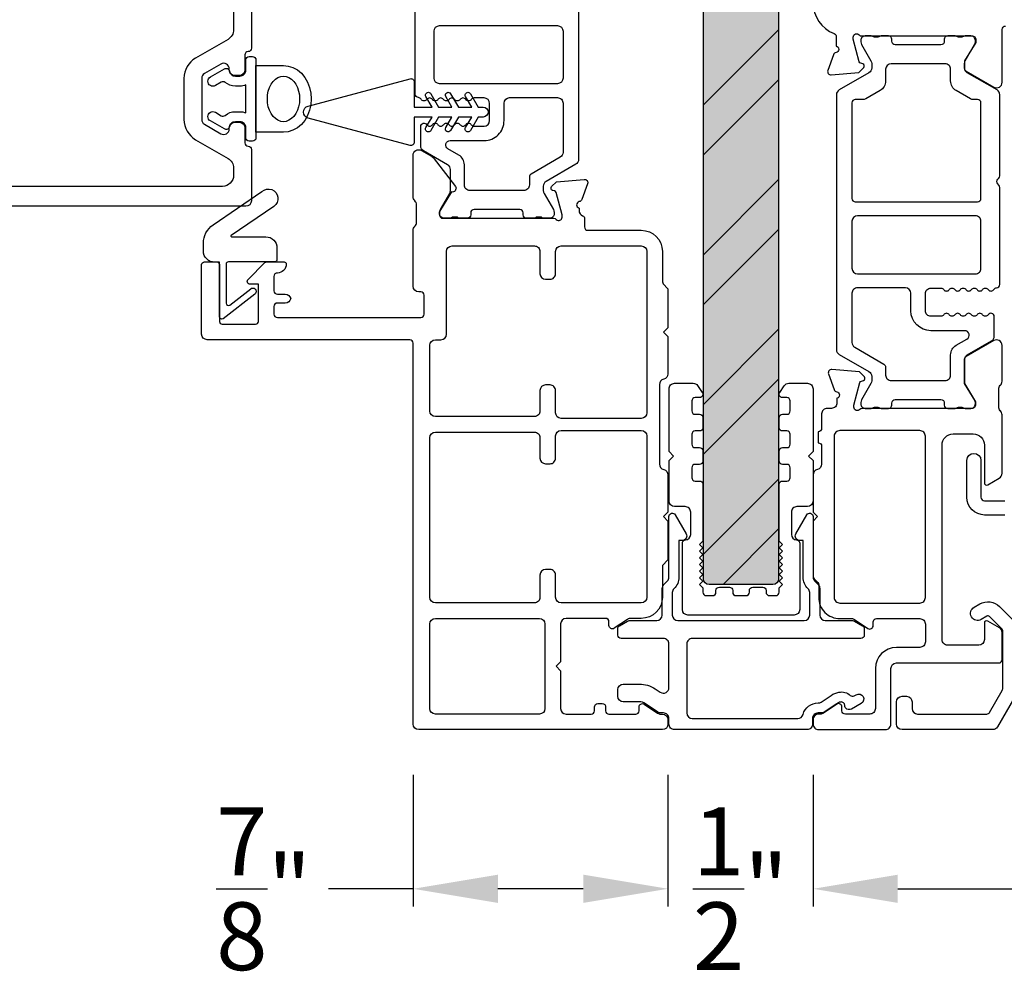
# Model space of a CAD drawing. Extents: x 0 to 68, y 0 to 44.
# Drawn here: x 41.5 to 44.9, y 15.8 to 19.2 of the extents above; entities that cross this region are included whole.
import ezdxf

# ---------------------------------------------------------------- set-up
doc = ezdxf.new("R2010")
doc.units = 0
doc.header["$LTSCALE"] = 2
doc.header["$MEASUREMENT"] = 0
doc.header["$PDMODE"] = 3
doc.layers.get('0').update_dxf_attribs({"linetype": 'CONTINUOUS'})
doc.layers.get('DEFPOINTS').update_dxf_attribs({"color": 3, "linetype": 'CONTINUOUS'})
doc.layers.add('Dim', color=7, linetype='CONTINUOUS')
doc.styles.get("Standard").update_dxf_attribs({"font": 'arial.ttf'})
doc.dimstyles.get("Standard").update_dxf_attribs({"dimtxt": 0.24, "dimasz": 0.3, "dimexe": 0.0625, "dimexo": 0.18, "dimgap": 0.09, "dimtad": 0, "dimdec": 4, "dimzin": 0, "dimdsep": 46, "dimlunit": 4, "dimtxsty": 'STANDARD', "dimcen": 0, "dimadec": 5, "dimazin": 0, "dimtfac": 1, "dimtdec": 4, "dimtofl": 0, "dimtmove": 0, "dimatfit": 3, "dimfxl": 1, "dimtolj": 1, "dimtzin": 0, "dimarcsym": 0})

# ---------------------------------------------------------------- blocks, each defined once
blk = doc.blocks.new('*D213')
at = {"color": 0, "lineweight": -2, "transparency": 16777216}
for p, q in [((42.85170461420569, 16.47577778500575), (42.85170461420569, 16.00997339078901)), ((43.75398752433625, 16.47577778516534), (43.75398752433625, 16.00997339078901)), ((42.85170461420569, 16.07247339078901), (42.55170461420569, 16.07247339078901)), ((43.45398752433626, 16.07247339078901), (43.15170461420568, 16.07247339078901))]:
    blk.add_line(p, q, dxfattribs=at)
at = {"color": 0, "transparency": 16777216}
for points in [[(43.15170461420568, 16.12247339078901), (43.15170461420568, 16.02247339078901), (42.85170461420569, 16.07247339078901)], [(43.45398752433626, 16.12247339078901), (43.45398752433626, 16.02247339078901), (43.75398752433625, 16.07247339078901)]]:
    blk.add_solid(points, dxfattribs=at)
at = {"layer": 'DEFPOINTS', "color": 0, "transparency": 16777216}
for p in [(42.85170461420569, 16.65577778500575), (43.75398752433625, 16.65577778516534), (42.85170461420569, 16.07247339078901)]:
    blk.add_point(p, dxfattribs=at)
at = {"color": 0, "transparency": 16777216, "insert": (42.32295973016749, 16.07247339078901), "char_height": 0.24, "attachment_point": 5}
blk.add_mtext('\\A1;{\\H1x;\\S7/8;}"', dxfattribs=at)
blk = doc.blocks.new('*D215')
at = {"layer": 'DEFPOINTS', "color": 0, "transparency": 16777216}
for p in [(44.26775033936997, 16.65576282527503), (45.60633220937166, 16.655762825205), (44.26775033936997, 16.07247339078901)]:
    blk.add_point(p, dxfattribs=at)
at = {"layer": 'Dim', "color": 0, "lineweight": -2, "transparency": 16777216}
for p, q in [((44.26775033936997, 16.47576282527503), (44.26775033936997, 16.00997339078901)), ((45.60633220937166, 16.475762825205), (45.60633220937166, 16.00997339078901)), ((44.56775033936997, 16.07247339078901), (45.30633220937166, 16.07247339078901)), ((45.60633220937166, 16.07247339078901), (45.90633220937168, 16.07247339078901))]:
    blk.add_line(p, q, dxfattribs=at)
at = {"layer": 'Dim', "color": 0, "transparency": 16777216}
for points in [[(44.56775033936997, 16.12247339078901), (44.56775033936997, 16.02247339078901), (44.26775033936997, 16.07247339078901)], [(45.30633220937166, 16.12247339078901), (45.30633220937166, 16.02247339078901), (45.60633220937166, 16.07247339078901)]]:
    blk.add_solid(points, dxfattribs=at)
at = {"layer": 'Dim', "color": 0, "transparency": 16777216, "insert": (46.29150274143171, 16.07247339078901), "char_height": 0.24, "attachment_point": 5}
blk.add_mtext('\\A1;1{\\H1x;\\S5/16;}"', dxfattribs=at)
blk = doc.blocks.new('*D216')
at = {"layer": 'DEFPOINTS', "color": 0, "transparency": 16777216}
for p in [(43.75398752433625, 16.65577778516534), (44.26775033936997, 16.65576282527503), (44.26775033936997, 16.07247339078901)]:
    blk.add_point(p, dxfattribs=at)
at = {"layer": 'Dim', "color": 0, "lineweight": -2, "transparency": 16777216}
for p, q in [((43.75398752433625, 16.47577778516534), (43.75398752433625, 16.00997339078901)), ((44.26775033936997, 16.47576282527503), (44.26775033936997, 16.00997339078901)), ((43.45398752433626, 16.07247339078901), (43.15398752433625, 16.07247339078901)), ((44.56775033936997, 16.07247339078901), (44.86775033936997, 16.07247339078901))]:
    blk.add_line(p, q, dxfattribs=at)
at = {"layer": 'Dim', "color": 0, "transparency": 16777216}
for points in [[(43.45398752433626, 16.12247339078901), (43.45398752433626, 16.02247339078901), (43.75398752433625, 16.07247339078901)], [(44.56775033936997, 16.12247339078901), (44.56775033936997, 16.02247339078901), (44.26775033936997, 16.07247339078901)]]:
    blk.add_solid(points, dxfattribs=at)
at = {"layer": 'Dim', "color": 0, "transparency": 16777216, "insert": (44.01086893185311, 16.07247339078901), "char_height": 0.24, "attachment_point": 5}
blk.add_mtext('\\A1;{\\H1x;\\S1/2;}"', dxfattribs=at)

msp = doc.modelspace()

# ---------------------------------------------------------------- hatches: boundary and pattern name
at = {"true_color": 0xc7c8ca}
h = msp.add_hatch(color=9, dxfattribs=at)
h.dxf.hatch_style = 1
h.set_gradient(color1=(199, 200, 202), color2=(147, 149, 152))
edge = h.paths.add_edge_path()
edge.add_arc((44.12561556401954, 20.35012381175795), 0.0199998863401783, -0.00023657391238884884, 90.00031569857822, ccw=False)
edge.add_line((44.14561545035951, 20.35012372917854), (44.14561545035951, 17.17012367817856))
edge.add_arc((44.12561531364599, 17.17012384599935), 0.020000136714261, 270.00040149166364, 359.99951923214707, ccw=False)
edge.add_line((44.1256154537939, 17.15012370928557), (43.89961545615949, 17.15012370917854))
edge.add_arc((43.89961558734694, 17.17012384585889), 0.0200001366807822, 180.0004801772212, 269.9996241783103, ccw=False)
edge.add_line((43.87961545066685, 17.17012367824427), (43.87961545055953, 20.35012372917854))
edge.add_arc((43.89961533689961, 20.35012381175797), 0.019999886340233, 89.99965804148718, 180.0002365739939, ccw=False)
edge.add_line((43.89961545626488, 20.37012369809785), (44.1256154538205, 20.37012369809782))
h = msp.add_hatch()
h.set_pattern_fill('ANSI32', color=256)
h.set_pattern_definition([(45, (45.70589365996693, 91.20878983207965), (-0.2651650429449554, 0.2651650429449554), []), (45, (45.88267035496699, 91.20878983207965), (-0.2651650429449554, 0.2651650429449554), [])])
edge = h.paths.add_edge_path()
edge.add_arc((44.12561556401949, 20.35012381175793), 0.0199998863401962, -0.00023657386117292845, 90.0003156986391, ccw=False)
edge.add_line((44.14561545035951, 20.35012372917854), (44.14561545035951, 17.17012367817856))
edge.add_arc((44.12561531364594, 17.17012384599937), 0.0200001367142842, 270.0004014915976, 359.99951923209755, ccw=False)
edge.add_line((44.1256154537939, 17.15012370928557), (43.89961545615949, 17.15012370917854))
edge.add_arc((43.89961558734691, 17.17012384585888), 0.0200001366807713, 180.00048017719, 269.9996241782901, ccw=False)
edge.add_line((43.87961545066685, 17.17012367824427), (43.87961545055953, 20.35012372917854))
edge.add_arc((43.89961533689956, 20.35012381175801), 0.0199998863401994, 89.99965804158421, 180.0002365740843, ccw=False)
edge.add_line((43.89961545626488, 20.37012369809785), (44.1256154538205, 20.37012369809782))

# ---------------------------------------------------------------- linework, layer by layer
for points in [[(44.1256154538205, 20.37012369809782, -0.414216385565887), (44.14561545035951, 20.35012372917854), (44.14561545035951, 17.17012367817856, -0.4142090523129308), (44.1256154537939, 17.15012370928557), (43.89961545615949, 17.15012370917854, -0.4142091865554109), (43.87961545066685, 17.17012367824427), (43.87961545055953, 20.35012372917854, -0.4142165198059946), (43.89961545626488, 20.37012369809785)], [(43.38246285630919, 18.94342407136037, -0.4141897305631366), (43.3627792436057, 18.92373891880575), (42.94545521120563, 18.92373891880575, -0.4141897305631369), (42.92577159870211, 18.94342407136037), (42.92577159860571, 19.10969628060575, -0.4141891850168431), (42.94545521131533, 19.12938139644675), (43.3627792436057, 19.12938139640575, -0.414189185016843), (43.38246285630919, 19.10969628051754)], [(44.80397155838932, 17.94733505165789, -0.0717084187300858), (44.80444323281904, 17.9506396334856, -0.2100827728949248), (44.81381336457275, 17.96340381260428), (44.89942112236099, 18.01283034840629, 0.2679819025673921), (44.90926527517263, 18.02987809800482), (44.90926527534543, 18.09880051525318, 0.7424941271255614), (44.88761752536016, 18.10533979302148, -0.5360221307565799), (44.86794799247969, 18.10533979301739, 0.535965650681829), (44.84827611308015, 18.10533979288233, -0.5359581951171236), (44.82860423375973, 18.1053397929087, 0.5360295872107343), (44.80893470088108, 18.10533979288233, -0.5359581951171236), (44.78926282147972, 18.10533979301739, 0.535965650681829), (44.76959094216113, 18.10533979302148, -0.5360221307565799), (44.74992140928066, 18.10533979301739, 0.535965650681829), (44.73024952987748, 18.1053397928946, -0.2511991396835889), (44.72041476357231, 18.10006814060501), (44.6848983738239, 18.10006814061411, -0.4142241955787495), (44.66521241457235, 18.11975351320428), (44.66521241458145, 18.18022274792759, -0.4142228785426112), (44.68489837377206, 18.19990815720497), (44.72041476362688, 18.19990815725908, -0.2512016461325047), (44.73024952986475, 18.1946364680822, 0.5359581951171236), (44.74992140938525, 18.19463646804764, -0.5360258589836412), (44.76959094206381, 18.1946364680822, 0.5359581951171236), (44.78926282146517, 18.19463646817133, -0.5359619228995227), (44.80893470098385, 18.19463646802127, 0.5360221307565799), (44.82860423366424, 18.19463646817133, -0.5359619228995227), (44.84827611306378, 18.1946364680822, 0.5359581951171236), (44.86794799258428, 18.19463646804764, -0.5360258589836412), (44.88761752535925, 18.19463646806992, 0.5564520966998421), (44.90768364017572, 18.19527075751387, -0.2595364918008185), (44.917537179693, 18.20117075925976, 0.4049375820841407), (44.92897235437272, 18.21297585960486), (44.92897235432633, 18.55656482878806, 0.1989338431683612), (44.92551340757313, 18.56491648220447), (44.92157574638918, 18.56885350168398, -0.4141630995501054), (44.92157574637281, 18.58555680880466), (44.9255134076177, 18.5894938099001, 0.1989338431683612), (44.92897235437272, 18.59784546360437), (44.92897235432724, 18.88453604989366, 0.2678940469432937), (44.91913054797192, 18.90158379060461), (44.81381336453001, 18.96238838392595, -0.2681008728721312), (44.80397155837204, 18.97943611540462), (44.8039715583775, 18.99503969179535, -0.1315401576517812), (44.80660918117178, 19.00488818960469), (44.83971791875524, 19.06223243389707, 0.1315396842322076), (44.84235554157317, 19.07208089520476), (44.84235554160409, 19.07711315360405, 0.4143030793393593), (44.82660724337188, 19.09286130500471), (44.8059662018552, 19.09286130509157, 0.1622987994927307), (44.80002216384605, 19.09087949464368, -0.1621339028687014), (44.79407577937241, 19.08889768420443), (44.78215954362736, 19.08889768426855, -0.1623706499195059), (44.77621315905094, 19.09087949468233, 0.1623595509140706), (44.77026677437175, 19.09286130500471), (44.74423784843316, 19.09286130505792, 0.4141961241553232), (44.73235681217307, 19.08098129560415), (44.73235681229221, 19.07384692463359, -0.4143373543169833), (44.7204781227731, 19.06196691520484), (44.55872191153162, 19.06196691525259, -0.4141976673241762), (44.54684087537248, 19.07384692460449), (44.54684087537157, 19.08098129565145, 0.4143358112111747), (44.53496218597252, 19.09286130500471), (44.5089332599357, 19.09286130512158, 0.1623595509140707), (44.50298687535837, 19.0908794947078, -0.1623706499195059), (44.49704049057186, 19.08889768420443), (44.48512425493959, 19.08889768420443, -0.1621339028691679), (44.47917787029132, 19.09087949465232, 0.1622987994927308), (44.47323383237313, 19.09286130500471), (44.45259279081552, 19.09286130501335, 0.4143030793398917), (44.43684449277248, 19.07711315360496), (44.436844492727, 19.07208089512654, 0.1315396842322075), (44.43948211557222, 19.06223243380476), (44.47259085310293, 19.00488818969155, -0.1315401576517791), (44.47522847597179, 18.9950396918049), (44.47522847592177, 18.97943611532231, -0.2681008728721317), (44.46538666957281, 18.96238838400416), (44.36006948632462, 18.90158379045682, 0.2678940469432937), (44.35022767997293, 18.88453605000462), (44.35022767997293, 17.98220149540442, 0.2678946373892305), (44.36006948636464, 17.96515374566446), (44.46538666957281, 17.90434916160496, -0.2681011222717667), (44.47522847593814, 17.88730141176951), (44.47522847597179, 17.87169787200504, -0.1315427121963041), (44.47259085308019, 17.86184939251974), (44.43948211557222, 17.80450514820416, 0.1315389905310393), (44.43684449266607, 17.79465666861064), (44.43684449277248, 17.789624373405, 0.4143030793388262), (44.45259279081552, 17.7738762219957), (44.47323383237313, 17.77387622200434, 0.1622876965494416), (44.47917787024585, 17.77585803244768, -0.162133902869168), (44.48512425493959, 17.77783984300471), (44.49704049057186, 17.77783984300471, -0.162370649919506), (44.50298687535837, 17.77585803250134, 0.1623484519139982), (44.50893326001301, 17.77387622202117), (44.53496218597252, 17.77387622200434, 0.4143327250051452), (44.54684087532974, 17.78575623140672), (44.54684087537248, 17.79289067580442, -0.4141974023675042), (44.5587219114243, 17.80477061186514), (44.7204781227731, 17.80477061180421, -0.4143370899801524), (44.73235681219944, 17.79289067579987), (44.73235681217307, 17.7857562314049, 0.414193037823202), (44.74423784843498, 17.7738762221494), (44.77026677437175, 17.77387622200434, 0.1623484519139984), (44.7762131589709, 17.77585803246041, -0.1623706499195061), (44.78215954362736, 17.77783984294059), (44.79407577937241, 17.77783984300471, -0.1621339028687013), (44.80002216384605, 17.77585803256546, 0.1622876965499084), (44.80596620190067, 17.77387622200843), (44.82660724337188, 17.77387622200434, 0.4143030793393593), (44.84235554160409, 17.789624373405), (44.84235554157317, 17.79465666860427, 0.0773604418542264), (44.84142861895293, 17.80063231304315), (44.80397155837204, 17.86199686400426)], [(42.22246260332224, 18.91529776298111, -0.1737937524424534), (42.18617182251614, 18.9283052593813, 0.3125870771035892), (42.17275373760572, 18.92941287320575), (42.151561235754, 18.91717844778236, -1.000045200205843), (42.13383237380572, 18.94788774640575), (42.18361163881445, 18.97662748104378, -0.5184407374747423), (42.20114807623224, 18.96852167462866, 0.3620867605740095), (42.22246260340569, 18.95075776000576), (42.23822263453224, 18.95075775988384, 0.4142753459811851), (42.25989150420571, 18.97242772960576), (42.25989150422913, 19.00788776320313, -0.414075557305886), (42.27171152780568, 19.01970775000575), (42.28353155124432, 19.01970775009472, -0.4142740828263421), (42.29535157460566, 19.00788776320576), (42.29535157467615, 18.73208776598931, -0.4142718893892154), (42.28353155120567, 18.72026774260576), (42.27171152765425, 18.72026774260023, -0.4140733637421556), (42.25989150420571, 18.73208776600575), (42.25989150421162, 18.767547763061, 0.4142753459811852), (42.23822263460568, 18.78921773280575), (42.22246260333827, 18.78921773277257, 0.3620867605740094), (42.20114807623202, 18.77145381792876, -0.518440737474188), (42.1836116388057, 18.76334801160576), (42.13383237389269, 18.79208774625226, -1.000045200205843), (42.15156123580562, 18.82279704480575), (42.17275373752295, 18.81056261955879, 0.3125870771035895), (42.18617182255639, 18.81167023342745, -0.1737937524424534), (42.22246260340569, 18.82467772980576), (42.2382226345577, 18.82467772981721, -0.0975872793414258), (42.25989150420571, 18.82040838580575), (42.25989150420571, 18.91956710700575, -0.097587279341425), (42.2382226345577, 18.9152977629943)], [(42.48006261420562, 18.84467923860575), (42.84100159115906, 18.94139254149026, -0.493103829591955), (42.8558816326057, 18.92997526000575), (42.8558816326057, 18.84081161000576), (42.91873402660565, 18.84081161000576), (42.89706750357971, 18.87834009650656, -1.000139076227872), (42.91439978340566, 18.88834770760576), (42.94184607960563, 18.84081161000576), (42.98887977620564, 18.84081161000576), (42.9672132532346, 18.87834009652758, -0.9999789036293777), (42.98454787960566, 18.88834770760576), (43.01199182920561, 18.84081161000576), (43.05902787260561, 18.84081161000576), (43.0373613494952, 18.87834009659107, -1.000021819147918), (43.05469362940562, 18.88834770760576), (43.0821399256057, 18.84081161000576), (43.09965289660488, 18.84081161002393, -0.9999811573987074), (43.09965289660568, 18.80578500800576), (43.0821399256057, 18.80578500800576), (43.05469362927124, 18.75824891056253, -1.000021819147918), (43.0373613496057, 18.76825652160575), (43.05902787260561, 18.80578500800576), (43.01199182920561, 18.80578500800576), (42.98454787965022, 18.75824891042602, -0.9999789036293777), (42.96721325320561, 18.76825652160575), (42.98887977620564, 18.80578500800576), (42.94184607960563, 18.80578500800576), (42.91439978335575, 18.75824891044707, -1.000139076227872), (42.89706750360563, 18.76825652160575), (42.91873402660565, 18.80578500800576), (42.8558816326057, 18.80578500800576), (42.85588163259683, 18.71662135796117, -0.4931038295919549), (42.84100159120567, 18.70520407660575), (42.48006261420562, 18.80191737940575, -0.7672892340052705)], [(43.36280036337553, 18.87448266101308, -0.4142246474446319), (43.3824863226057, 18.85479750840575), (43.3824863226057, 18.68047254900576, -0.2678956356474207), (43.37264451640044, 18.66342472587996), (43.26929616360565, 18.60375642860575, 0.2681216962808318), (43.26338967178958, 18.59352779326197), (43.26338967180561, 18.56529683940576, -0.4142246474446362), (43.24370371257544, 18.54561168679842), (43.05275999840569, 18.54561168680576, -0.4142246474446321), (43.03307403898305, 18.56529683939387), (43.03307403900567, 18.63667171500575, 0.2679960163922793), (43.01339042638858, 18.67076721435791), (42.97520825420565, 18.69281095980575, -0.7673938112026547), (42.98308357659437, 18.72219719367781), (43.10295696520564, 18.72219719360575, 0.4142163900920147), (43.1738231330653, 18.79306372822143), (43.1738231332057, 18.85479750840575, -0.414189730562629), (43.19350674571547, 18.8744826610466)], [(42.12280551455854, 18.01691966106391, -0.4141952584874179), (42.10310547540564, 18.03661955340576), (42.10310547544293, 18.28286960216217, -0.4143439951422964), (42.11295666840567, 18.29271962160576), (42.15629440770351, 18.29271962170723, -0.4143439951422578), (42.16614560060566, 18.28286960200575), (42.16614560059645, 18.08192964339024, 0.4142891181881523), (42.1759944468057, 18.07207962380575), (42.29419468131402, 18.07207962384649, 0.4141206652071949), (42.30404587420571, 18.08192964340576), (42.30404587420571, 18.21391961200575), (42.27449464223844, 18.21391961199251, -0.6681950767835535), (42.26752981600566, 18.23073460440575), (42.3272072067233, 18.29041155496195, -0.1987791949208958), (42.33278047560566, 18.29271962160576), (42.3946660540214, 18.29271962165755, -0.4140671590675045), (42.40254606969791, 18.28483960605773, -0.4142253573863606), (42.37102600718924, 18.25331954347628, 0.4142718893892545), (42.35920598360565, 18.24149952000576), (42.35920598373514, 18.19027956498931, 0.4142718893892199), (42.37102600720561, 18.17845954160575), (42.39900264393589, 18.17845954162668, -0.356406897010897), (42.41830610093018, 18.16269951031809, -0.3564036645313667), (42.39900264400569, 18.14693962580576), (42.37102600718924, 18.14693962567627, 0.4142718893892545), (42.35920598360565, 18.13511960220575), (42.35920598373514, 18.10753954758931, 0.4142718893892545), (42.37102600720561, 18.09571952400576), (42.87928466902213, 18.09571952413523, 0.4142718893892198), (42.89110469240575, 18.10753954760575), (42.89110469247623, 18.1746990516222, 0.4142718893892549), (42.87928466900564, 18.18651907520575), (42.87140465335858, 18.18651907506391, -0.4141952584874052), (42.85170461420569, 18.20621896760575), (42.85170461427481, 18.40430079260459, -0.1989428429492179), (42.8574750010057, 18.41823081180576), (42.85820480586324, 18.41896032332768, 0.1989428429491923), (42.86397519260572, 18.43289034240576), (42.86397519252296, 18.49492075252802, 0.1989418755374266), (42.85820480580571, 18.50885069820575), (42.85747500094817, 18.50958028312769, -0.1989428429491693), (42.85170461420569, 18.52351030220575), (42.8517046141958, 18.67036681894589, -0.5773145633099398), (42.8812558462057, 18.68742747520575), (42.91644605309136, 18.66711004998501, -0.0972506981269243), (42.92216950700572, 18.66211537440576), (43.00156570982722, 18.559697904106, -0.3114896993850106), (43.00219930240564, 18.54835234180575), (43.0001131399456, 18.54493556134737, -0.3564914332416778), (42.98817109120569, 18.54073742320575), (42.94549745080565, 18.47082641080576), (42.94549745073516, 18.45900646058931, 0.4142718893892197), (42.95731747420564, 18.44718643720576), (43.34988680584456, 18.44718643717573, -0.2134028535956719), (43.35869609077849, 18.4432464294087, 0.688459253199167), (43.37932774580565, 18.45112644500576), (43.37932774580565, 18.45900646060575), (43.35800148548503, 18.53859816787711, 0.267663316714917), (43.35242821660563, 18.54417011680576), (43.34576845352399, 18.54595495622206, -0.5774065362817526), (43.34223441420568, 18.55913845060576), (43.35960893360561, 18.57651238320575), (43.45709772730186, 18.58504146479221, -0.5486271021727614), (43.4692345472057, 18.56922372080575), (43.44900182085235, 18.51363696284885, -0.2637344108295965), (43.44013152345076, 18.5060730103181, 0.7927053797128836), (43.43921398740565, 18.48307454940576), (43.43921398732675, 18.47439418294266, 0.3054894137185167), (43.4515268051091, 18.45613182723513, -0.3057580240925563), (43.45891402640564, 18.44517441380574), (43.45891402646964, 18.41629666732381, 0.4140795684440195), (43.47073404980563, 18.40447664400575), (43.6594062169728, 18.40447664391694, -0.4142010704680559), (43.73426636560566, 18.32961656880575), (43.73426636545389, 18.22550834466159, 0.1988081348102166), (43.74003440560568, 18.21157825240576), (43.75052388438951, 18.20108862693456, -0.1987856543368305), (43.75398752440572, 18.19273063000576), (43.75398752440572, 18.05972661980576), (43.73822749300564, 18.04396658860576), (43.75398752440572, 18.02820655740575), (43.75398752431886, 17.89621981536592, -0.3469564409538316), (43.7388775121899, 17.87706243677438, 0.3468962254843058), (43.72376984680568, 17.85790491140575), (43.72376984672633, 17.57665268034718, 0.3468941405023065), (43.73887751225448, 17.55749530167827, -0.3469489963333536), (43.75398752440572, 17.53833792300576), (43.75398752440572, 17.40635103440576), (43.73822749300564, 17.39059100320576), (43.75398752440572, 17.37483111840575), (43.75398752437718, 17.24182710825798, -0.1987856543371775), (43.75052388440565, 17.23346911160576), (43.73774877860706, 17.2206931256876, 0.1990450452655258), (43.73428748520564, 17.21233512900575), (43.73428748533127, 17.10494102288706, -0.4142021689076465), (43.65942733680572, 17.03008116780575), (43.6220312887682, 17.03008116771647, 0.1480709863772229), (43.61110298840572, 17.02677240600575), (43.56352252462079, 16.99505199916467, -0.5990379426965368), (43.5451459902057, 17.00488705880575), (43.54514599015818, 17.01826114430419, 0.4140609544201086), (43.53332596680571, 17.03008116780575), (43.39345686256524, 17.03008116773631, 0.4141899941227712), (43.37375682340564, 17.01038112860576), (43.37375682340564, 16.87666931340576), (43.3577457018057, 16.86065936500574), (43.37375682340564, 16.84464970980575), (43.37375682347511, 16.71093789456535, 0.4141899941227712), (43.39345686260572, 16.69123785540576), (43.4821269849258, 16.69123785543155, 0.4142842970787586), (43.49394700840571, 16.70305787880575), (43.49394700843141, 16.71643196432589, -0.4142842970787582), (43.5057670318057, 16.72825198780575), (43.52152706312575, 16.72825198777996, -0.4142842970791106), (43.53334708660566, 16.71643196440576), (43.53334708663147, 16.70305787888562, 0.4142842970787583), (43.54516711000565, 16.69123785540576), (43.63972729772581, 16.69123785543155, 0.4142842970786522), (43.65154732100564, 16.70305787880575), (43.65154732108329, 16.71643196434317, -0.599054328417756), (43.66992385540561, 16.72626673080575), (43.71750431914779, 16.69454632391857, 0.1480474998318265), (43.72843261960566, 16.69123785540576), (43.73428748524611, 16.69123785533631, -0.4141899941227572), (43.75398752440572, 16.67153781640576), (43.75398752433625, 16.65577778516534, -0.4141899941227711), (43.73428748520564, 16.63607774600575), (42.87140465336529, 16.63607774607519, -0.4141899941227571), (42.85170461420569, 16.65577778500575), (42.85170461420569, 18.00509963760575, 0.4142718893892198), (42.83988459082218, 18.01691966107627)], [(44.86208139366886, 18.43638610208212, 0.4143077445455447), (44.84239778097185, 18.4560712362046), (44.42507374878119, 18.45607123634421, 0.4141885264336755), (44.4053901361724, 18.43638610200481), (44.40539013606599, 18.27011385616209, 0.4141878678518803), (44.42507374877209, 18.25042870360461), (44.84239778097185, 18.25042870360461, 0.4143070859860094), (44.86208139375344, 18.27011385617346)], [(43.30088662523951, 17.7645588162621, -0.4143091164089021), (43.28118658620565, 17.74485877720575), (42.93050477060569, 17.74485877720575, -0.4141899941227329), (42.9108047314752, 17.76455881636535), (42.91080473160571, 17.99721962200576, -0.4141899941227327), (42.93050477056522, 18.01691966113631), (42.95020480980565, 18.01691966100576, 0.4141952584873732), (42.96990484874289, 18.03661955348907), (42.96990484880564, 18.32961656880575, -0.4141974391281419), (42.98960488796183, 18.34931660773975), (43.28118658620565, 18.34931660780575, -0.4143165607869212), (43.30088662538697, 18.32961656869685), (43.30088662520564, 18.25081655900576, 0.4141952584873732), (43.32058666435853, 18.23111666666392), (43.3363466956057, 18.23111666660576, 0.4143143805897315), (43.35604673476905, 18.25081655909278), (43.35604673480566, 18.32961656880575, -0.4141974391281419), (43.37574677376176, 18.34931660773975), (43.65942733680572, 18.34931660780575, -0.4141974391281419), (43.67912737573965, 18.32961656864963), (43.67912737580571, 17.75831660840575, -0.4141899941227329), (43.6594273366461, 17.73861656927519), (43.37574677380564, 17.73861656940575, -0.4141899941227329), (43.35604673467515, 17.75831660836535), (43.35604673480566, 17.83711661820576, 0.4143091164089022), (43.33634669574928, 17.85681665723956), (43.32058666440571, 17.85681665720575, 0.4141899941227327), (43.3008866252751, 17.83711661804617)], [(44.28625124557152, 17.65182588540495, -0.4142370603185438), (44.2980618825552, 17.64001590845749), (44.29806188257248, 17.5764570294042, -0.3478006675445733), (44.2829049376071, 17.55730427056518, 0.3477450138340453), (44.26775033931449, 17.53815158524788), (44.2677503393727, 17.40627154200423), (44.28349863737208, 17.39052353720502), (44.2677503393727, 17.37477553260499), (44.2677503393727, 17.17888554220475, 0.1986129609588216), (44.27126560552756, 17.17040024015535), (44.28403836457187, 17.15762645440476, -0.1990850447586355), (44.28755363064033, 17.1491411524927), (44.28755363057212, 17.10441640240436, 0.4142181929597758), (44.36255457763059, 17.0294163355535), (44.40374983497281, 17.0294163354048, -0.1494706830323656), (44.41493391913832, 17.02599713488747), (44.46167663237179, 16.99446797920439, 0.6008524308167312), (44.48038873635801, 17.00441641102419), (44.48038873637165, 17.01741635400425, -0.4143264908697719), (44.49238710434497, 17.02941633540298), (44.64538800357263, 17.0294163354048, -0.4142549675311245), (44.66538841259103, 17.00941636643314), (44.66538841257284, 16.94710135300478, -0.4142250992809238), (44.64570245316577, 16.92741642037948), (44.5632227659728, 16.92741642040449, 0.4142090287095325), (44.48822416570624, 16.85241635353317), (44.48822416577173, 16.71088098860503, -0.41422728153733), (44.46853820656384, 16.69119590938056), (44.38192374037249, 16.69119590920503, -0.4142358657225484), (44.37011310348248, 16.70300683952895), (44.37011310357161, 16.71637095180461, 0.599040259989274), (44.35175064898181, 16.72619823831031), (44.30420538497242, 16.69450203100417, -0.1480990848844157), (44.29328647106126, 16.6911959092646), (44.2874362985724, 16.69119590920503, 0.4142198311186531), (44.2677503393727, 16.6715108300042), (44.26775033936997, 16.65576282527503, 0.4142198311186533), (44.2874362985724, 16.63607774600417), (44.52365607657271, 16.63607774600417, 0.4142198311191859), (44.54334203577514, 16.65576282527503), (44.54334203577241, 16.85261317800462, -0.414184914041029), (44.56302564827661, 16.87229825724138), (44.92523181077308, 16.87229825720454, 0.4142395025391563), (44.93704244766855, 16.8841093339803), (44.93704244757214, 16.97993509380479, 0.2678946373892306), (44.92720064138052, 16.99698284354475), (44.88586223897187, 17.02084963440496, 0.5772999801330161), (44.87404925541455, 17.01403059330608), (44.87404925537271, 16.95497535540483, -0.4141901827025642), (44.85436564286033, 16.93529042275635), (44.74412990297174, 16.93529042280455, -0.4142250992814566), (44.72444394352647, 16.95497535537755), (44.72444394357194, 17.64395496300416, -0.4142074161505205), (44.76381351542227, 17.68332504821559), (44.83467968357149, 17.68332504820422, -0.4142074161499877), (44.87404925538817, 17.64395496302189), (44.87404925537271, 17.51009347600496, 0.5772999801336226), (44.88586223895004, 17.50327443467643), (44.92675008657284, 17.5268819220047, 0.2679819025673921), (44.93659423950635, 17.54392967173647), (44.93659423957183, 17.75115789120458, 0.1998167881826718), (44.93076988022699, 17.7651348430087), (44.93049062997238, 17.76541203980481, -0.1978835734029495), (44.92478125595085, 17.77927371306226), (44.92478125597268, 17.84170906520479, -0.1987842672576296), (44.93054694934585, 17.85562845096968), (44.93082854617137, 17.85590828780472, 0.1987879927760716), (44.93659423955273, 17.86982767357461), (44.93659423957183, 17.9968871324046, 0.5773024637759829), (44.90706647386583, 18.01393488224097), (44.80942749517203, 17.95756368680498, 0.2679762620534007), (44.80352335015618, 17.94733505167608), (44.80352335017164, 17.86199686400426), (44.84289292197286, 17.79749830260437), (44.84289292197286, 17.78568729900429, -0.4142395025391563), (44.8310822849719, 17.77387622208938), (44.44160113097246, 17.77387622200434, 0.2135397111378413), (44.43279888607526, 17.76993922086525, -0.688503623834319), (44.41218365747068, 17.7778132966929), (44.41218365757163, 17.78568729900429), (44.43349349137247, 17.86521850680504, -0.2677777862502335), (44.43906206698853, 17.87078627583208), (44.44571713677146, 17.87256972200442, 0.5775028058303449), (44.44924648266556, 17.88574324302738), (44.43188604337161, 17.90310397580482), (44.3344723419716, 17.91162660420481, 0.548703460915435), (44.32234490875112, 17.89582088669625), (44.3425612085714, 17.84027622160477, 0.2637805999321052), (44.35142681283673, 17.83271806241886, -0.7927989070570219), (44.35234200222862, 17.80973705442296), (44.35234200217133, 17.79356130140435, -0.4142235563236178), (44.33265604294252, 17.77387622199661), (44.31763050977247, 17.77387622200434, 0.4142261904138339), (44.29794455052729, 17.75419121609833), (44.29794455057277, 17.7031958786048, -0.4141882025519934), (44.28594383583936, 17.69119589720561)], [(44.2478516791731, 17.86276550998884, -0.4142136433014166), (44.26753672175948, 17.84308043077855), (44.26753672175948, 17.62064430037854), (44.25178868035948, 17.60489629557856), (44.26753672175948, 17.58914829077856), (44.26753672175948, 17.44579252017855, -0.4142099180198514), (44.24785167916036, 17.42610744098126), (44.21045009455952, 17.42610744097855, 0.4142151863713437), (44.19076505193527, 17.4064225084045), (44.19076505195949, 17.32760240557855, 0.3960166556759473), (44.20921977725914, 17.30795589931247, -0.3960104165866778), (44.22029261595458, 17.29616784869199), (44.22029261595958, 17.06158602537855, -0.4142099180198514), (44.20060757336034, 17.04190094598126), (43.8246233183595, 17.04190094597855, -0.4142105765643753), (43.80493829405896, 17.06158602534118), (43.80493829415957, 17.29616784877854, -0.3960115501489152), (43.81601111459247, 17.30795589927637, 0.3960176471428459), (43.83446583968203, 17.32760240562937), (43.83446583975956, 17.40642250837855, 0.414215844918322), (43.81478081542377, 17.42610744110605), (43.77737923075949, 17.42610744097855, -0.4142099180198545), (43.75769418816196, 17.4457925202442), (43.75769418815958, 17.58914829077856), (43.77344222955958, 17.60489629557856), (43.75769418815958, 17.62064430037854), (43.75769418815958, 17.84308043077855, -0.4142136433014166), (43.77737923074596, 17.86276550998884), (43.84281089335957, 17.86276550997855, -0.2446953783461144), (43.85893592789171, 17.85437128695502), (43.8756369341595, 17.83051982257854, -0.6068160268955692), (43.8659619132527, 17.81193429065349), (43.85021388115956, 17.81193429057854, 0.4142133484589206), (43.83840285925532, 17.80012321359195), (43.83840285915949, 17.76469020297854, 0.4142133484589206), (43.85021388114671, 17.75287912607438), (43.86596191335957, 17.75287912617856, -0.4142115299395051), (43.87777293526381, 17.74106812252457), (43.87777293515956, 17.70563503857856, -0.4142115299395062), (43.86596191337242, 17.69382403507424), (43.85021388115956, 17.69382403497855, 0.4142115299395051), (43.83840285925532, 17.68201303152457), (43.83840285915949, 17.64657994737855, 0.4142133484589206), (43.85021388114671, 17.6347688704744), (43.86596191335957, 17.63476887057855, -0.4142177387696373), (43.8777729352779, 17.6229578669385), (43.87777293515956, 17.58752478297854, -0.4142115299395062), (43.86596191337242, 17.57571377947425), (43.85021388115956, 17.57571377937854, 0.4142115299395051), (43.83840285925532, 17.56390277592458), (43.83840285915949, 17.52846969177856, 0.4142115299395051), (43.85021388114671, 17.51665868827424), (43.86596191335957, 17.51665868837856, -0.4142133484589206), (43.87777293526369, 17.50484761139194), (43.87777293515956, 17.30406018417856), (43.86596193175956, 17.29224925397856), (43.87777293515956, 17.28043817717856), (43.86596193175956, 17.26862724697856), (43.87777293515956, 17.25681631657856), (43.86596193175956, 17.24500523977856), (43.87777293515956, 17.23319430957856), (43.86596193175956, 17.22138323257855), (43.87777293515956, 17.20957230237855), (43.86596193175956, 17.19776122557855), (43.87777293515956, 17.18595029537855), (43.86596193175956, 17.17413921837855), (43.87777293515956, 17.16232828817855), (43.86596193175956, 17.15051721137855), (43.87777293515956, 17.13870628117855), (43.87777293515956, 17.12260965377855, 0.4142133484589206), (43.88958395714678, 17.11079857687439), (43.91222175055952, 17.11079857677854, 0.4142133484589206), (43.92403277246376, 17.12260965376516), (43.92403277255949, 17.12851511877856, -0.4142134621170053), (43.93584379893002, 17.1403261956827), (43.97127686915951, 17.14032619577856, -0.4142134052879618), (43.98308789346368, 17.12851511879195), (43.98308789335954, 17.12260965377855, 0.4142134052879618), (43.99489891763835, 17.11079857687439), (44.03033198895957, 17.11079857677854, 0.4142133768736964), (44.04214301206366, 17.12260965376516), (44.04214301195952, 17.12851511877856, -0.4142134052879618), (44.05395403623834, 17.14032619568271), (44.08938710655957, 17.14032619577856, -0.4142133484589206), (44.10119812846369, 17.12851511879195), (44.10119812835956, 17.12260965377855, 0.4142133484589206), (44.11300915034678, 17.11079857687439), (44.13564695295952, 17.11079857677854, 0.4142133484589206), (44.14745797486376, 17.12260965376516), (44.1474579747595, 17.13870598777854), (44.15926899675958, 17.15051691797854), (44.1474579747595, 17.16232799477854), (44.15926899675958, 17.17413892517855), (44.1474579747595, 17.18595000197855), (44.15926899675958, 17.19776107897855), (44.1474579747595, 17.20957200917855), (44.15926899675958, 17.22138308597855), (44.1474579747595, 17.23319416297856), (44.15926899675958, 17.24500509317856), (44.1474579747595, 17.25681616997856), (44.15926899675958, 17.26862724697856), (44.1474579747595, 17.28043817717856), (44.15926899675958, 17.29224925397856), (44.1474579747595, 17.30406018417856), (44.1474579747595, 17.50484761137856, -0.4142133484589206), (44.15926899674673, 17.51665868828271), (44.17501702895947, 17.51665868837856, 0.4142115299395062), (44.18682805086371, 17.52846969183252), (44.18682805075957, 17.56390277577857, 0.4142115299395051), (44.17501702897232, 17.57571377948286), (44.15926899675958, 17.57571377937854, -0.4142115299395051), (44.14745797485523, 17.58752478303253), (44.1474579747595, 17.62295786697855, -0.4142177387696373), (44.15926899673252, 17.63476887049679), (44.17501702895947, 17.63476887057855, 0.4142133484589206), (44.18682805086371, 17.64657994736516), (44.18682805075957, 17.68201303137855, 0.4142115299395051), (44.17501702897232, 17.69382403508285), (44.15926899675958, 17.69382403497855, -0.4142115299395051), (44.14745797485523, 17.70563503863251), (44.1474579747595, 17.74106812257856, -0.4142115299395051), (44.15926899674673, 17.75287912608285), (44.17501702895947, 17.75287912617856, 0.4142133484589206), (44.18682805086371, 17.76469020296515), (44.18682805075957, 17.80012321357854, 0.4142133484589206), (44.17501702897232, 17.81193429048272), (44.15926899675958, 17.81193429057854, -0.6008623259998254), (44.14947721241333, 17.83034991117328), (44.16548886575947, 17.85408815017855, -0.2493306120975025), (44.18180851550369, 17.86276551001507)], [(43.30088662523951, 17.1049410230621, -0.4143091164089021), (43.28118658620565, 17.08524098380575), (42.93050477060569, 17.08524098380575, -0.4141899941227329), (42.9108047314752, 17.10494102296535), (42.91080473160571, 17.66999877540576, -0.4141974391281419), (42.93050477056181, 17.68969881453977), (43.28118658620565, 17.68969881440576, -0.4143165607869212), (43.30088662538697, 17.66999877529686), (43.30088662520564, 17.59744112020576, 0.4141974391281419), (43.32058666436183, 17.57774108107175), (43.3363466956057, 17.57774108120576, 0.4143165607869213), (43.3560467347869, 17.59744112031464), (43.35604673480566, 17.67624113000575, -0.4141952584873733), (43.37574677375858, 17.69594102234758), (43.65942733680572, 17.69594102240575, -0.4141952584873732), (43.67912737574295, 17.67624112992242), (43.67912737580571, 17.10494102300575, -0.4141899941227329), (43.6594273366461, 17.0852409838752), (43.37574677380564, 17.08524098380575, -0.4141899941227329), (43.35604673467515, 17.10494102296535), (43.35604673480566, 17.18374103260575, 0.4143165607869212), (43.33634669569676, 17.20344107178698), (43.32058666440571, 17.20344107180576, 0.4141974391281419), (43.30088662527169, 17.18374103264964)], [(44.64538800356718, 17.08441628687354, 0.414249782276), (44.66538841257284, 17.10441640240436), (44.66538841259467, 17.67545104574913, 0.4142235563236177), (44.64570245317304, 17.69513612500499), (44.3622401278019, 17.69513612501181, 0.4142235563230849), (44.34255416857309, 17.67545104580416), (44.34255416857309, 17.10441640240436, 0.4142497822765328), (44.36255457757693, 17.08441628687354)], [(43.82054089893529, 16.69517776469173, 0.4142099224064064), (43.84024090130561, 16.67547772577162), (44.21323949730561, 16.67547772577162, 0.3382058138698296), (44.23224513275977, 16.68999359795313, -0.3382007628603917), (44.28546088633175, 16.73063768842649, 0.1480412363827933), (44.2963884167209, 16.73394615700429), (44.33166676930557, 16.75746505857162, -0.0986859451884373), (44.35871952684613, 16.76862552960872, -0.2365284202123139), (44.39954764505831, 16.75732704689808, 0.3254368374991538), (44.41338416520489, 16.75586567703228), (44.42039222090557, 16.75991597697162, -0.9999979303784963), (44.43813589598744, 16.72921459819879), (44.40332133490551, 16.70909377737163, -0.5714611186829185), (44.37967784139391, 16.72245231631197, 0.4668653360452588), (44.36557472095546, 16.73383454494289, 0.0986899299361602), (44.35133644867403, 16.72796046598803), (44.30712517270558, 16.69848637997162, -0.1480792127246662), (44.29619758730371, 16.69517776473753), (44.2854608863056, 16.69517776477164, 0.4142164366987903), (44.2657608840118, 16.67547772557548), (44.26576088390561, 16.65577768657163, -0.4142149141780717), (44.24606089981194, 16.63607779417472), (43.77720088610556, 16.63607779417162, -0.4142149141780717), (43.7575009021084, 16.6557776865999), (43.75750090210556, 16.67547772577162, 0.4142164366982794), (43.73780089957552, 16.69517776466562), (43.72919850410551, 16.69517776477164, -0.1480792127246668), (43.71827091867715, 16.69848637984946), (43.67405964270552, 16.72796046597164, 0.1480792127246663), (43.65220447190177, 16.7345776962398), (43.59596087490559, 16.73457769637164, -0.4142093772592325), (43.57626090913482, 16.75427773529152), (43.5762609091056, 16.77791778237164, -0.4142093772592324), (43.5959608748924, 16.79761782134187), (43.65220447190552, 16.79761782137162, -0.1480676112978092), (43.70902796361361, 16.78041299336285), (43.72687329590553, 16.76851611757163, 0.5990252514179979), (43.75750090212568, 16.78490754152687), (43.75750090210556, 16.93946103617164, 0.4142142561314752), (43.73780089957529, 16.95916092846512), (43.58808089590559, 16.95916092857163, -0.414212040607438), (43.57626090907831, 16.97098095199852), (43.5762609091056, 16.99372854257162, -0.2679450311436011), (43.58217088422123, 17.00396502436769), (43.61101368770551, 17.02061736517162, -0.1316511966548008), (43.61692369928664, 17.0222009068659), (43.71416088950559, 17.02220090697164, 0.4142089917886488), (43.73386089177313, 17.04190094599451), (43.73386089190558, 17.13618100357163, -0.1989149651414399), (43.7396308934625, 17.15011094934257), (43.75173090030557, 17.16221095617163, 0.1989075201933722), (43.75750090204167, 17.1761409019774), (43.75750090210556, 17.39093630057163, -0.7673298016389087), (43.77955731565646, 17.39684631226753), (43.81842945490553, 17.32951770357163, -0.5773498789858474), (43.80478088581583, 17.30587780323201), (43.79296089910554, 17.30587780317162), (43.79296089910554, 17.17614090197164, -0.2072109724783822), (43.77554194041625, 17.13591363336372, 0.2072100374235849), (43.76932088880949, 17.1215467726607), (43.76932088890555, 17.04190094597163, 0.4142089917886477), (43.78902089126188, 17.02220090690438), (44.23621089870551, 17.02220090697164, 0.4142089917886488), (44.25591090097305, 17.04190094599451), (44.25591090110561, 17.12154677257163, 0.2072110155886867), (44.24968983122881, 17.13591363337631, -0.2072106231331432), (44.23227089084753, 17.17614090200444), (44.23227089090551, 17.30587780317162), (44.22045088570553, 17.30587780317162, -0.5773494912297368), (44.20680233499809, 17.32951770347521), (44.24567447430559, 17.39684631237164, -0.7673298016389087), (44.26773088789048, 17.39093630054051), (44.2677308879056, 17.17614090197164, 0.1989075201933724), (44.27350088944718, 17.16221095623064), (44.28560089650557, 17.15011094937164, -0.1989149651414402), (44.29137089802646, 17.13618100359582), (44.29137089810558, 17.04190094597163, 0.4142099224064064), (44.31107090055923, 17.0222009070016), (44.40830809050556, 17.02220090697164, -0.1316511966548008), (44.41421810225154, 17.0206173651591), (44.44306090570558, 17.00396502437163, -0.2679450311436012), (44.44897088085077, 16.99372854262042), (44.44897088090556, 16.97098095197162, -0.414212040607438), (44.43715089394505, 16.95916092854443), (43.84024090130561, 16.95916092857163, 0.4142151867475857), (43.82054089890823, 16.93946103614345)], [(43.31859671393624, 16.71093789456535, -0.4141899941227329), (43.29889667500572, 16.69123785540576), (42.93050477060569, 16.69123785540576, -0.4141899941227329), (42.9108047314752, 16.71093789456535), (42.91080473160571, 17.01038112860576, -0.4141899941227327), (42.93050477056522, 17.03008116773631), (43.29889667500572, 17.03008116780575, -0.4141899941227328), (43.31859671393624, 17.01038112864616)]]:
    msp.add_lwpolyline(points, format="xyb", close=True)
for points in [[(43.43762531240566, 19.55784621920576), (43.43762531240566, 18.65551171060575, -0.2678946373891203), (43.42778350601418, 18.63846396086626)], [(40.10086108560574, 19.54510454400575), (41.82656808340573, 19.54510454400575, -0.414226489519614), (41.86572411099894, 19.50594851633279), (41.86572411100565, 19.44627958640575, 0.4141943006712673), (41.94452426753412, 19.36747958596858), (42.19636797140572, 19.36747958600576, -0.414194102086958), (42.21606801043856, 19.3477795834159), (42.21606801060568, 19.11482563120575, -0.2678913572347885), (42.19636797137525, 19.08070424539513), (42.08156801760572, 19.01442447440576, 0.2679503869125713), (42.04019676215114, 18.94276950549849), (42.04019676220571, 18.79720598720576, 0.2679507113212137), (42.08156801766643, 18.72555105483181), (42.19636797140572, 18.65927124720575, -0.267892287879154), (42.21606801050712, 18.62514986133979), (42.21606801060568, 18.59966660240575, -0.4141950327143432), (42.17666793229216, 18.56026659753668), (40.09725430060564, 18.56026659760575, -0.4141950327143436)], [(42.27910813560572, 19.34777951020575), (42.27910813556048, 19.0491228402891, -0.4088706082169282), (42.26749930966298, 19.03730476016965, 0.4090122673708357), (42.25589283040574, 19.02548668000576), (42.25589283054126, 18.97242772962572, -0.4141963488124465), (42.23619279140564, 18.95272776380575), (42.22043276016029, 18.95272776386807, -0.4141963488124464), (42.20073272100569, 18.97242772960576), (42.20073272101558, 18.97631075807659, 0.5773151837404591), (42.17118148900568, 18.99337145100576), (42.11308808010074, 18.95983023513421, 0.2679345254842473), (42.10323688740561, 18.94276950560575), (42.10323688723577, 18.79720598705698, 0.2679345254842463), (42.11308808020567, 18.78014525760575), (42.17118148906059, 18.74660407841844, 0.5773145633100538), (42.20073272100569, 18.76366473460575), (42.20073272107015, 18.76754776298579, -0.4141963488124465), (42.22043276020565, 18.78724772880575), (42.23619279145112, 18.78724772874344, -0.4141963488124465), (42.25589283040574, 18.76754776300575), (42.25589283045576, 18.71446706963857, 0.4090100704626906), (42.26749930968276, 18.70264895282206, -0.4088728049175263), (42.27910813560572, 18.69083090920576), (42.27910813554126, 18.50918949422572, -0.4141963488124465), (42.25940809660563, 18.48948952860576), (39.75185477074422, 18.48948952849811, -0.4142762762724876)], [(43.42778350600565, 18.63846396100575), (43.32246632268971, 18.57765937662927, 0.2678909121012794), (43.31262451640566, 18.56061162700576), (43.31262451629993, 18.54500801379983, 0.1315389905310817), (43.31526213920563, 18.53515953420575), (43.34837087664812, 18.47781528997453, -0.1315389905310816), (43.35100849960565, 18.46796681060576), (43.35100849970502, 18.4629345885435, -0.4142594353665611), (43.33526254820572, 18.44718643720576), (43.31461916001206, 18.44718643714253, -0.1623099024392703), (43.30867512199131, 18.44916824770306, 0.1623706499194918), (43.30272873740569, 18.45115005820576), (43.29081250157208, 18.4511500582063, 0.1621339028688535), (43.28486611699986, 18.44916824758182, -0.1623099024392703), (43.27892207900561, 18.44718643720576), (43.25289080650168, 18.44718643722143, -0.4141413502640466), (43.24101211700565, 18.45906644660576), (43.24101211703191, 18.46620081762937, 0.4141992104951699), (43.2291310808057, 18.47808082700575), (43.06737486950169, 18.47808082699008, 0.4141413502640465), (43.05549618000566, 18.46620081760575), (43.05549618003192, 18.45906644658213, -0.4141992104951699), (43.04361514400568, 18.44718643720576), (43.01758621797205, 18.4471864372052, -0.1621339028688525), (43.01163983339995, 18.44916824762967, 0.162309902439714), (43.0056957954057, 18.45115005820576), (42.99377721301209, 18.45115005806898, 0.1623099024392713), (42.98783317507946, 18.44916824764449, -0.1621339028688523), (42.98188679040561, 18.44718643720576), (42.96124574891087, 18.44718643722173, -0.4141540680833182), (42.94549745080565, 18.46293458860575), (42.94549745079962, 18.46796681048811, -0.1317534625938873), (42.94813742020563, 18.47781529000575), (42.98124381110881, 18.53515953436052, 0.1317534625938873), (42.98388378060565, 18.54500801380576), (42.98388378074219, 18.61966627800921, 0.267980904251978), (42.97403962780561, 18.63671395440575), (42.88843187001532, 18.6861405634052, -0.2679809042519777), (42.87858771700564, 18.70318823980575), (42.87858771703202, 18.77211065691743, -0.7424965351300022), (42.90023546689793, 18.77865000819327, 0.5359656506821935), (42.91990734641774, 18.77865000818888, -0.536022130756783), (42.9395768790979, 18.77865000819327, 0.5359656506821935), (42.95924875849789, 18.77865000812794, -0.5359581951170986), (42.97892063801771, 18.77865000810188, 0.5360295872108997), (42.99859017069798, 18.77865000812794, -0.5359581951170986), (43.01826205021769, 18.77865000810188, 0.5360295872108997), (43.03793158289795, 18.77865000812794, -0.5359581951170986), (43.05760346233046, 18.7786500081403, 0.2510054505689928), (43.06743822880571, 18.77337828240576), (43.10295696510548, 18.77337828237692, 0.4141866440771853), (43.12264057780567, 18.79306372820575), (43.1226405777187, 18.85353288970921, 0.4141866440771854), (43.10295696520564, 18.87321833560576), (43.06743822870362, 18.87321833569614, 0.2510004384223373), (43.05760346231341, 18.86794668319327, -0.5359656506821935), (43.03793158299356, 18.86794668318888, 0.536022130756783), (43.01826205011344, 18.86794668319327, -0.5359656506821935), (42.99859017079359, 18.86794668318888, 0.536022130756783), (42.97892063791335, 18.86794668319327, -0.5359656506821935), (42.95924875851335, 18.86794668332794, 0.5359581951170986), (42.93957687919362, 18.86794668330188, -0.5360295872108997), (42.91990734631338, 18.86794668332794, 0.5359581951170986), (42.90023546704072, 18.86794668331598, -0.5565152771111989), (42.88017169874479, 18.86858093600212, 0.2593234067952225), (42.87031815930163, 18.87448097448537, -0.4050020967171442), (42.85888063800564, 18.88628603800575), (42.85888063805135, 19.22987498878915, -0.198933843168153)], [(44.2677503393727, 19.21097145060424, 0.3079410747576322), (44.34250254257881, 19.10110721315016, -0.3079713498552519), (44.34997893625336, 19.09012083343863), (44.34997893617333, 19.05700041760441, -0.7926951867668997), (44.34906140008957, 19.03401944653218, 0.2636903292638117), (44.34019814248245, 19.02646128706022), (44.31998184277222, 18.97091664040466, 0.5487052228390265), (44.33210927598907, 18.95511097808606), (44.42952297737179, 18.96363358780503), (44.44688341677215, 18.98099433900473, 0.5775051095878638), (44.44335407087533, 18.9941677867397), (44.43669900097234, 18.99595123280427, -0.2681926230443444), (44.43113042533719, 19.00151900185814), (44.40982059157182, 19.08105026480474), (44.40982059157182, 19.0889242672048, -0.6885360353311512), (44.43043347346179, 19.09679830617609, 0.2133929345912252), (44.43923806498992, 19.09286130502927), (44.83153049317229, 19.09286130500471, -0.4142385933445497), (44.84334113006594, 19.08105026489159), (44.84334113017326, 19.06923922460476), (44.80397155837204, 19.00474069960467), (44.80397155837204, 18.97845802500445, 0.2679731579352788), (44.80987570340972, 18.96822938977551), (44.90751468217172, 18.91185817600502, 0.577302463775983), (44.93704244762489, 18.92890592569768), (44.93704244777223, 19.11605028380485, -0.4142407885269092), (44.94885308456219, 19.12786128732808)], [(44.86208139357336, 18.51709491960458), (44.86208139366795, 18.85567748002871, 0.4142395025391563), (44.85027075677249, 18.86748855700456), (44.83512554502636, 18.8674885568895, -0.1316755896307858), (44.82527904557287, 18.8701274814049), (44.77439920652273, 18.89950271547526, -0.2679375745464675), (44.75471324737305, 18.9335982148042), (44.75471324738396, 18.97470727000803, 0.4142227848448636), (44.73502728817334, 18.99439242260463), (44.54417039947953, 18.99439242264237, 0.4141878678518802), (44.5244867869726, 18.97470727000485), (44.5244867868762, 18.93359821493426, -0.2679375745464677), (44.5048008277729, 18.89950271540432), (44.45392098879097, 18.87012748134851, -0.1317058893612902), (44.44407214257194, 18.86748855700456), (44.41720077297327, 18.86748855691952, 0.4142395025396887), (44.4053901361724, 18.85567748000461), (44.40539013607781, 18.51709491978057, 0.4142395025396889), (44.41720077297327, 18.50528384280472), (44.85027075677249, 18.50528384280472, 0.4142395025391563), (44.86208139366795, 18.51709491978057)], [(42.36980106134206, 18.30059949060708, -0.414080320464656), (42.36192104560564, 18.29271962160576), (42.19766566316628, 18.29271962168126, 0.4143649592976771), (42.18978564740564, 18.28483960600576), (42.18978564746453, 18.14599187674099, 0.6236696911709952), (42.20249504740571, 18.13976594860576), (42.27709941219666, 18.19764830662123, -1.000012084429071), (42.29159225800572, 18.17897066900575), (42.17885500036834, 18.09150378605766, -0.6236883053802666), (42.16614560060566, 18.09772971420576), (42.16614560060566, 18.29157666160576), (42.14869833555497, 18.29157666157474, -0.4142532763522016), (42.10929825720575, 18.33097673960575), (42.10929825722235, 18.35844928897646, -0.2478775377850491), (42.14367418020572, 18.42353333720575), (42.31652295683614, 18.54151386750657, -1.085683619665235), (42.35891500040566, 18.48920426520576), (42.20770928039667, 18.3859977374473, 0.7374346855784202), (42.20907033140566, 18.38159382820575), (42.33040098300569, 18.38159382820575, -0.4141950327143433), (42.36980106127237, 18.34219382342702), (42.36980106120575, 18.30059949060575)], [(44.40536666966841, 18.00716233383185, 0.2679791754309337), (44.41521082257282, 17.99011451080435), (44.51855917541093, 17.93044628661995, -0.2679700538304934), (44.52446332057229, 17.92021765160474), (44.52446332055047, 17.89198662426009, 0.414223556323618), (44.544149279772, 17.87230154500424), (44.73509299394323, 17.87230154499742, 0.4142235563236178), (44.75477895317204, 17.89198662440425), (44.75477895315839, 17.96336149975208, -0.2679382730549594), (44.77446491257183, 17.99745699920471), (44.81264473818123, 18.0195008178813, 0.7673333775769203), (44.80477176237332, 18.04888705180486), (44.68489837374932, 18.04888705185443, -0.4141926726408023), (44.61402985917198, 18.11975351320428), (44.61402985927839, 18.18148736664774, 0.4141878678518802), (44.59434624657229, 18.20117251920431), (44.4250526289718, 18.20117251920431, 0.4142227848448635), (44.40536666976118, 18.18148736660863), (44.40536666977209, 18.00716233380457)], [(45.60552778362285, 17.83187096881159), (44.920823144623, 16.64592774601135, -0.2679491924311228), (44.90376244422282, 16.63607774601189), (44.58271160762274, 16.63607774601189, -0.414213562373095), (44.56301160762291, 16.65577774601172), (44.56301160762291, 16.73457774601104, -0.414213562373095), (44.58271160762274, 16.75427774601178), (44.59847160762297, 16.75427774601178, -0.414213562373095), (44.6181716076228, 16.73457774601104), (44.6181716076228, 16.71093774601161, 0.414213562373095), (44.63787160762308, 16.69123774601178), (44.88242357822287, 16.69123774601178, 0.2679491924311228), (44.89265999849545, 16.69714774601164), (44.93770219232306, 16.77516311421152, 0.1316524975873958), (44.93928577202291, 16.78107311421138), (44.93928577202291, 16.98671550411166, 0.198912367379658), (44.93697191559409, 16.99230164768289), (44.89262381592312, 17.03664974741116, 0.3394855666635301), (44.88311104814352, 17.03790158372396), (44.86294183082305, 17.02625386071179, -0.9999999999999994), (44.83793696863381, 17.06955232333405), (44.85810618602295, 17.08120004631166, -0.3394855666635301), (44.92797915491815, 17.07200508650624), (44.97232725472281, 17.02765698671158, -0.198912367379658)], [(44.94664802922284, 17.39625486051193), (44.87503538572287, 17.39625486051193, -0.414213562373095), (44.81199538572287, 17.45929486051193), (44.81199538572287, 17.58963724961143, -0.9999999999999999), (44.86199538572305, 17.58963724961143), (44.86199538572305, 17.45929486051193, 0.414213562373095), (44.87503538572287, 17.4462548605112), (44.94664802922284, 17.4462548605112, 0.414213562373095)]]:
    msp.add_lwpolyline(points, format="xyb")
msp.add_lwpolyline([(42.29535157460566, 18.75178773180575), (42.29535157460566, 18.98818776080576), (42.39276527600566, 18.98818776080576), (42.4098699318057, 18.98639203160576), (42.42645363340569, 18.98105940320575), (42.44201420040565, 18.97235197720575), (42.45607995780563, 18.96053422700575), (42.46822147100568, 18.94596526200576), (42.47806797060571, 18.92908771700576), (42.48532378000561, 18.91041455260576), (42.48976831540574, 18.89051299580575), (42.49126547140565, 18.86998774640576), (42.48976831540574, 18.84946257000576), (42.48532378000561, 18.82956094000575), (42.47806797060571, 18.81088777580575), (42.46822147100568, 18.79401023060575), (42.45607995780563, 18.77944126560575), (42.44201420040565, 18.76762351560575), (42.42645363340569, 18.75891608940576), (42.4098699318057, 18.75358349760575), (42.39276527600566, 18.75178773180575)], close=True)
at = {"flags": 128}
msp.add_lwpolyline([(42.38284368400571, 18.94953068740575), (42.39276527600566, 18.95075776000576), (42.40268686800562, 18.94953068740575), (42.41230574360566, 18.94588672280575), (42.4213309194057, 18.93993659820575), (42.42948783840563, 18.93186115160576), (42.43653010380569, 18.92190567980575), (42.44224182440564, 18.91037275320575), (42.44645169580565, 18.89761275380576), (42.44902830600574, 18.88401331760575), (42.44989656260566, 18.86998774640576), (42.44902830600574, 18.85596217500576), (42.44645169580565, 18.84236281220575), (42.44224182440564, 18.82960273960575), (42.43653010380569, 18.81806981280576), (42.42948783840563, 18.80811434100575), (42.4213309194057, 18.80003889440576), (42.41230574360566, 18.79408876980575), (42.40268686800562, 18.79044480520575), (42.39276527600566, 18.78921773280575), (42.38284368400571, 18.79044480520575), (42.37322480840567, 18.79408876980575), (42.36419963260562, 18.80003889440576), (42.3560403668057, 18.80811434100575), (42.34900044820563, 18.81806981280576), (42.34328638080569, 18.82960273960575), (42.33907885620567, 18.84236281220575), (42.33649989920571, 18.85596217500576), (42.33563398920569, 18.86998774640576), (42.33649989920571, 18.88401331760575), (42.33907885620567, 18.89761275380576), (42.34328638080569, 18.91037275320575), (42.34900044820563, 18.92190567980575), (42.3560403668057, 18.93186115160576), (42.36419963260562, 18.93993659820575), (42.37322480840567, 18.94588672280575), (42.38284368400571, 18.94953068740575)], dxfattribs=at)

# ---------------------------------------------------------------- dimensions: what is measured, and where the dimension line sits
dim = msp.add_linear_dim(base=(42.85170461420569, 16.07247339078901), p1=(43.75398752433625, 16.65577778516534), p2=(42.85170461420569, 16.65577778500575), dimstyle='STANDARD', override={"dimpost": '\\X'})
dim.commit()
dim.dimension.update_dxf_attribs({"geometry": '*D213', "text_midpoint": (42.32295973016749, 16.07247339078901)})
at = {"layer": 'Dim'}
dim = msp.add_linear_dim(base=(44.26775033936997, 16.07247339078901), p1=(43.75398752433625, 16.65577778516534), p2=(44.26775033936997, 16.65576282527503), dimstyle='STANDARD', override={"dimpost": '\\X'}, dxfattribs=at)
dim.commit()
dim.dimension.update_dxf_attribs({"geometry": '*D216', "text_midpoint": (44.01086893185311, 16.07247339078901)})
dim = msp.add_linear_dim(base=(44.26775033936997, 16.07247339078901), p1=(45.60633220937166, 16.655762825205), p2=(44.26775033936997, 16.65576282527503), dimstyle='STANDARD', override={"dimpost": '\\X'}, dxfattribs=at)
dim.commit()
dim.dimension.update_dxf_attribs({"geometry": '*D215', "text_midpoint": (46.29150274143171, 16.07247339078901), "dimtype": 160})

doc.saveas('drawing.dxf')
